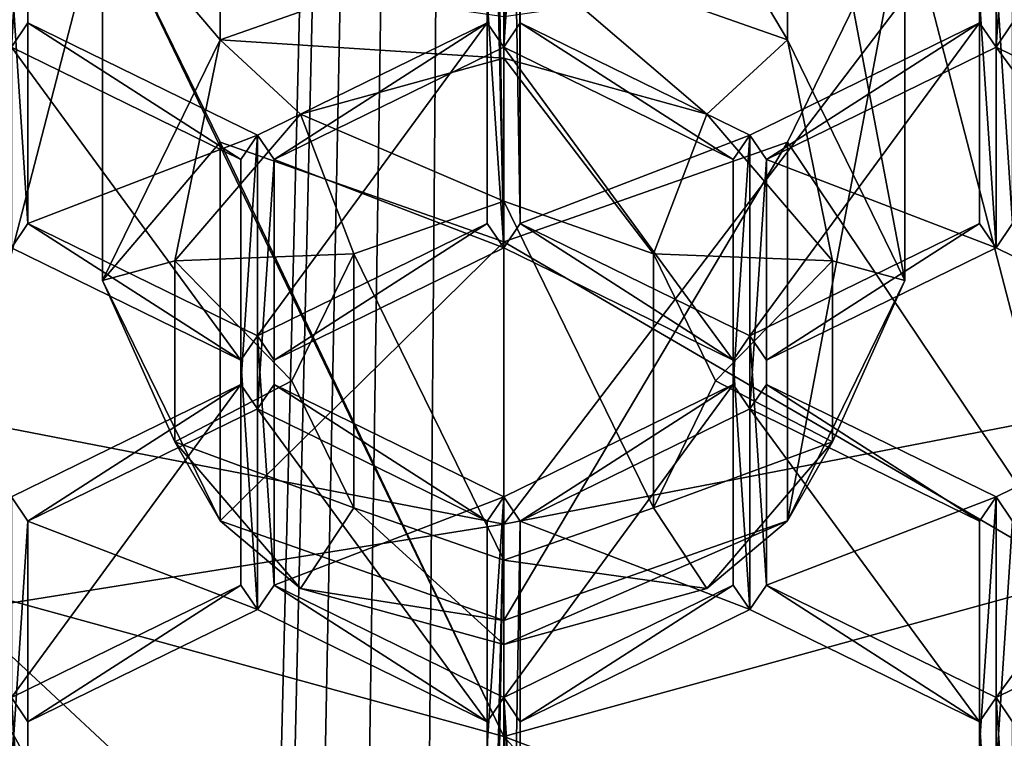
# Model space of a CAD drawing. Units: millimetres. Extents: x -24 to 24, y 0 to 147.
# Drawn here: x -1 to 1, y 83 to 84 of the extents above; entities that cross this region are included whole.
import ezdxf

# ---------------------------------------------------------------- set-up
doc = ezdxf.new("R2010")
doc.units = ezdxf.units.MM
doc.header["$LTSCALE"] = 65.185185
for name, color, linetype in [('232', 7, 'CONTINUOUS'), ('234', 7, 'CONTINUOUS'), ('236', 7, 'CONTINUOUS'), ('237', 7, 'CONTINUOUS'), ('316', 7, 'CONTINUOUS'), ('317', 7, 'CONTINUOUS'), ('321', 7, 'CONTINUOUS'), ('322', 7, 'CONTINUOUS'), ('347', 7, 'CONTINUOUS'), ('374', 7, 'CONTINUOUS'), ('402', 7, 'CONTINUOUS'), ('403', 7, 'CONTINUOUS'), ('404', 7, 'CONTINUOUS'), ('405', 7, 'CONTINUOUS'), ('465', 7, 'CONTINUOUS'), ('466', 7, 'CONTINUOUS'), ('467', 7, 'CONTINUOUS'), ('488', 7, 'CONTINUOUS'), ('489', 7, 'CONTINUOUS'), ('490', 7, 'CONTINUOUS'), ('491', 7, 'CONTINUOUS'), ('519', 7, 'CONTINUOUS'), ('520', 7, 'CONTINUOUS'), ('521', 7, 'CONTINUOUS'), ('621', 7, 'CONTINUOUS'), ('622', 7, 'CONTINUOUS'), ('623', 7, 'CONTINUOUS'), ('638', 7, 'CONTINUOUS'), ('639', 7, 'CONTINUOUS'), ('640', 7, 'CONTINUOUS'), ('641', 7, 'CONTINUOUS'), ('717', 7, 'CONTINUOUS'), ('719', 7, 'CONTINUOUS'), ('720', 7, 'CONTINUOUS'), ('721', 7, 'CONTINUOUS'), ('722', 7, 'CONTINUOUS'), ('729', 7, 'CONTINUOUS'), ('730', 7, 'CONTINUOUS'), ('731', 7, 'CONTINUOUS'), ('732', 7, 'CONTINUOUS'), ('847', 7, 'CONTINUOUS'), ('849', 7, 'CONTINUOUS'), ('850', 7, 'CONTINUOUS'), ('852', 7, 'CONTINUOUS'), ('854', 7, 'CONTINUOUS'), ('858', 7, 'CONTINUOUS'), ('859', 7, 'CONTINUOUS'), ('862', 7, 'CONTINUOUS')]:
    doc.layers.add(name, color=color, linetype=linetype)

msp = doc.modelspace()

# ---------------------------------------------------------------- linework, layer by layer
at = {"layer": '232', "linetype": 'CONTINUOUS'}
for points in [[(0.6386, 29.9115, -18.489), (0, 30.2051, -18.5), (3.6491, 106.5, -18.1365), (0.6386, 29.9115, -18.489)], [(3.6491, 106.5, -18.1365), (0, 30.2051, -18.5), (0, 106.5, -18.5), (3.6491, 106.5, -18.1365)], [(1.1447, 29.2006, -18.4646), (0.6386, 29.9115, -18.489), (3.6491, 106.5, -18.1365), (1.1447, 29.2006, -18.4646)], [(1.5354, 28.2165, -18.4362), (1.1447, 29.2006, -18.4646), (3.6491, 106.5, -18.1365), (1.5354, 28.2165, -18.4362)]]:
    msp.add_3dface(points, dxfattribs=at)
at = {"layer": '234', "linetype": 'CONTINUOUS'}
for points in [[(5.998, 81.9231, 22.7926), (5.9554, 85.3357, 25.1204), (0, 81.6417, 23.6683), (5.998, 81.9231, 22.7926)], [(0, 81.6417, 23.6683), (5.9554, 85.3357, 25.1204), (0, 84.4838, 25.5014), (0, 81.6417, 23.6683)]]:
    msp.add_3dface(points, dxfattribs=at)
at = {"layer": '236', "linetype": 'CONTINUOUS'}
for points in [[(0, 106.5, -18.5), (-1.9869, 25.4192, -18.393), (-3.6491, 106.5, -18.1365), (0, 106.5, -18.5)], [(-1.9869, 25.4192, -18.393), (0, 106.5, -18.5), (-1.8304, 26.9354, -18.4092), (-1.9869, 25.4192, -18.393)], [(-1.8304, 26.9354, -18.4092), (0, 106.5, -18.5), (-1.54, 28.2011, -18.4358), (-1.8304, 26.9354, -18.4092)], [(-1.54, 28.2011, -18.4358), (0, 106.5, -18.5), (-1.1414, 29.2065, -18.4648), (-1.54, 28.2011, -18.4358)], [(-1.1414, 29.2065, -18.4648), (0, 106.5, -18.5), (-0.6253, 29.9239, -18.4894), (-1.1414, 29.2065, -18.4648)], [(0, 106.5, -18.5), (0, 30.2051, -18.5), (-0.6253, 29.9239, -18.4894), (0, 106.5, -18.5)]]:
    msp.add_3dface(points, dxfattribs=at)
at = {"layer": '237', "linetype": 'CONTINUOUS'}
for points in [[(-5.998, 81.9231, 22.7926), (0, 81.6417, 23.6683), (-5.9554, 85.3357, 25.1204), (-5.998, 81.9231, 22.7926)], [(0, 81.6417, 23.6683), (0, 84.4838, 25.5014), (-5.9554, 85.3357, 25.1204), (0, 81.6417, 23.6683)]]:
    msp.add_3dface(points, dxfattribs=at)
at = {"layer": '316', "linetype": 'CONTINUOUS'}
for points in [[(-3.905, 88.2723, 87.0601), (0, 87.5164, 86.5878), (-3.905, 83.9004, 94.0565), (-3.905, 88.2723, 87.0601)], [(-3.905, 83.9004, 94.0565), (0, 87.5164, 86.5878), (0, 83.1446, 93.5842), (-3.905, 83.9004, 94.0565)]]:
    msp.add_3dface(points, dxfattribs=at)
at = {"layer": '317', "linetype": 'CONTINUOUS'}
for points in [[(-3.905, 83.9004, 94.0565), (0, 83.1446, 93.5842), (-4.057, 82.4959, 94.3581), (-3.905, 83.9004, 94.0565)], [(-4.057, 82.4959, 94.3581), (0, 83.1446, 93.5842), (0, 81.7666, 93.9024), (-4.057, 82.4959, 94.3581)]]:
    msp.add_3dface(points, dxfattribs=at)
at = {"layer": '321', "linetype": 'CONTINUOUS'}
for points in [[(0, 83.1446, 93.5842), (0, 87.5164, 86.5878), (3.905, 88.2723, 87.0601), (0, 83.1446, 93.5842)], [(0, 83.1446, 93.5842), (3.905, 88.2723, 87.0601), (3.905, 83.9004, 94.0565), (0, 83.1446, 93.5842)]]:
    msp.add_3dface(points, dxfattribs=at)
at = {"layer": '322', "linetype": 'CONTINUOUS'}
for points in [[(0, 81.7666, 93.9024), (0, 83.1446, 93.5842), (3.905, 83.9004, 94.0565), (0, 81.7666, 93.9024)], [(0, 81.7666, 93.9024), (3.905, 83.9004, 94.0565), (4.057, 82.4959, 94.3581), (0, 81.7666, 93.9024)]]:
    msp.add_3dface(points, dxfattribs=at)
at = {"layer": '347', "linetype": 'CONTINUOUS'}
for points in [[(0, 86.4592, 116.5859), (-0.04, 86.2895, 116.4798), (0, 83.8741, 114.9705), (0, 86.4592, 116.5859)], [(0, 86.4592, 116.5859), (0, 83.8741, 114.9705), (0.0438, 83.9384, 115.0107), (0, 86.4592, 116.5859)], [(0.04, 86.2895, 116.4798), (0, 86.4592, 116.5859), (0.0438, 83.9384, 115.0107), (0.04, 86.2895, 116.4798)], [(-0.04, 86.2895, 116.4798), (-0.0438, 85.8479, 116.2039), (0, 83.8741, 114.9705), (-0.04, 86.2895, 116.4798)], [(0.0438, 84.532, 115.3816), (0.04, 86.2895, 116.4798), (0.0438, 83.9384, 115.0107), (0.0438, 84.532, 115.3816)], [(-0.0438, 85.8479, 116.2039), (-0.0438, 84.532, 115.3816), (0, 83.8741, 114.9705), (-0.0438, 85.8479, 116.2039)], [(-1.3, 84.5964, 115.4218), (-1.3, 83.8741, 114.9705), (-1.2562, 83.9384, 115.0107), (-1.3, 84.5964, 115.4218)], [(-1.2562, 84.532, 115.3816), (-1.3, 84.5964, 115.4218), (-1.2562, 83.9384, 115.0107), (-1.2562, 84.532, 115.3816)], [(1.3, 83.8741, 114.9705), (1.3, 84.5964, 115.4218), (1.2562, 84.532, 115.3816), (1.3, 83.8741, 114.9705)], [(1.3, 84.5964, 115.4218), (1.3, 83.8741, 114.9705), (1.3438, 83.9384, 115.0107), (1.3, 84.5964, 115.4218)], [(1.3438, 84.532, 115.3816), (1.3, 84.5964, 115.4218), (1.3438, 83.9384, 115.0107), (1.3438, 84.532, 115.3816)], [(-0.0438, 84.532, 115.3816), (-0.0438, 83.9384, 115.0107), (0, 83.8741, 114.9705), (-0.0438, 84.532, 115.3816)], [(1.2562, 83.9384, 115.0107), (1.3, 83.8741, 114.9705), (1.2562, 84.532, 115.3816), (1.2562, 83.9384, 115.0107)], [(-1.3, 83.8741, 114.9705), (-0.6938, 83.5773, 114.785), (-1.2562, 83.9384, 115.0107), (-1.3, 83.8741, 114.9705)], [(-1.2562, 83.9384, 115.0107), (-0.6938, 83.5773, 114.785), (-0.65, 83.6416, 114.8252), (-1.2562, 83.9384, 115.0107)], [(-0.0438, 83.9384, 115.0107), (-0.65, 83.6416, 114.8252), (-0.6062, 83.5773, 114.785), (-0.0438, 83.9384, 115.0107)], [(0, 83.8741, 114.9705), (-0.0438, 83.9384, 115.0107), (-0.6062, 83.5773, 114.785), (0, 83.8741, 114.9705)], [(0, 83.8741, 114.9705), (0.6062, 83.5773, 114.785), (0.0438, 83.9384, 115.0107), (0, 83.8741, 114.9705)], [(0.0438, 83.9384, 115.0107), (0.6062, 83.5773, 114.785), (0.65, 83.6416, 114.8252), (0.0438, 83.9384, 115.0107)], [(0.65, 83.6416, 114.8252), (0.6938, 83.5773, 114.785), (1.2562, 83.9384, 115.0107), (0.65, 83.6416, 114.8252)], [(0.6938, 83.5773, 114.785), (1.3, 83.8741, 114.9705), (1.2562, 83.9384, 115.0107), (0.6938, 83.5773, 114.785)], [(1.3, 83.8741, 114.9705), (1.9062, 83.5773, 114.785), (1.3438, 83.9384, 115.0107), (1.3, 83.8741, 114.9705)], [(-0.6938, 83.5773, 114.785), (-0.65, 82.9193, 114.3739), (-0.65, 83.6416, 114.8252), (-0.6938, 83.5773, 114.785)], [(-0.65, 83.6416, 114.8252), (-0.65, 82.9193, 114.3739), (-0.6062, 82.9836, 114.4141), (-0.65, 83.6416, 114.8252)], [(-0.6062, 83.5773, 114.785), (-0.65, 83.6416, 114.8252), (-0.6062, 82.9836, 114.4141), (-0.6062, 83.5773, 114.785)], [(0.6062, 83.5773, 114.785), (0.65, 82.9193, 114.3739), (0.65, 83.6416, 114.8252), (0.6062, 83.5773, 114.785)], [(0.65, 82.9193, 114.3739), (0.6938, 82.9836, 114.4141), (0.65, 83.6416, 114.8252), (0.65, 82.9193, 114.3739)], [(0.6938, 82.9836, 114.4141), (0.6938, 83.5773, 114.785), (0.65, 83.6416, 114.8252), (0.6938, 82.9836, 114.4141)], [(-0.6938, 82.9836, 114.4141), (-0.65, 82.9193, 114.3739), (-0.6938, 83.5773, 114.785), (-0.6938, 82.9836, 114.4141)], [(0.6062, 83.5773, 114.785), (0.6062, 82.9836, 114.4141), (0.65, 82.9193, 114.3739), (0.6062, 83.5773, 114.785)], [(-1.3, 82.6868, 114.2286), (-1.2562, 82.6225, 114.1884), (-0.6938, 82.9836, 114.4141), (-1.3, 82.6868, 114.2286)], [(-1.2562, 82.6225, 114.1884), (-0.65, 82.9193, 114.3739), (-0.6938, 82.9836, 114.4141), (-1.2562, 82.6225, 114.1884)], [(-0.65, 82.9193, 114.3739), (-0.0438, 82.6225, 114.1884), (-0.6062, 82.9836, 114.4141), (-0.65, 82.9193, 114.3739)], [(-0.6062, 82.9836, 114.4141), (-0.0438, 82.6225, 114.1884), (0, 82.6868, 114.2286), (-0.6062, 82.9836, 114.4141)], [(0.6062, 82.9836, 114.4141), (0, 82.6868, 114.2286), (0.0438, 82.6225, 114.1884), (0.6062, 82.9836, 114.4141)], [(0.65, 82.9193, 114.3739), (0.6062, 82.9836, 114.4141), (0.0438, 82.6225, 114.1884), (0.65, 82.9193, 114.3739)], [(0.65, 82.9193, 114.3739), (1.2562, 82.6225, 114.1884), (0.6938, 82.9836, 114.4141), (0.65, 82.9193, 114.3739)], [(1.2562, 82.6225, 114.1884), (1.3, 82.6868, 114.2286), (0.6938, 82.9836, 114.4141), (1.2562, 82.6225, 114.1884)], [(1.3, 82.6868, 114.2286), (1.3438, 82.6225, 114.1884), (1.9062, 82.9836, 114.4141), (1.3, 82.6868, 114.2286)], [(-1.3, 81.9646, 113.7773), (-1.2562, 82.0289, 113.8175), (-1.3, 82.6868, 114.2286), (-1.3, 81.9646, 113.7773)], [(-1.2562, 82.0289, 113.8175), (-1.2562, 82.6225, 114.1884), (-1.3, 82.6868, 114.2286), (-1.2562, 82.0289, 113.8175)], [(0, 82.6868, 114.2286), (-0.0438, 82.6225, 114.1884), (0, 80.0551, 112.5841), (0, 82.6868, 114.2286)], [(0, 82.6868, 114.2286), (0, 80.0551, 112.5841), (0.0438, 80.1194, 112.6243), (0, 82.6868, 114.2286)], [(0, 82.6868, 114.2286), (0.0438, 82.0289, 113.8175), (0.0438, 82.6225, 114.1884), (0, 82.6868, 114.2286)], [(0.0438, 82.0289, 113.8175), (0, 82.6868, 114.2286), (0.0438, 80.713, 112.9952), (0.0438, 82.0289, 113.8175)], [(0.0438, 80.713, 112.9952), (0, 82.6868, 114.2286), (0.0438, 80.1194, 112.6243), (0.0438, 80.713, 112.9952)], [(1.2562, 82.6225, 114.1884), (1.3, 81.9646, 113.7773), (1.3, 82.6868, 114.2286), (1.2562, 82.6225, 114.1884)], [(1.3, 81.9646, 113.7773), (1.3438, 82.0289, 113.8175), (1.3, 82.6868, 114.2286), (1.3, 81.9646, 113.7773)], [(1.3438, 82.0289, 113.8175), (1.3438, 82.6225, 114.1884), (1.3, 82.6868, 114.2286), (1.3438, 82.0289, 113.8175)], [(-0.0438, 82.6225, 114.1884), (-0.0438, 82.0289, 113.8175), (0, 80.0551, 112.5841), (-0.0438, 82.6225, 114.1884)], [(1.2562, 82.0289, 113.8175), (1.3, 81.9646, 113.7773), (1.2562, 82.6225, 114.1884), (1.2562, 82.0289, 113.8175)]]:
    msp.add_3dface(points, dxfattribs=at)
at = {"layer": '374', "linetype": 'CONTINUOUS'}
for points in [[(-0.04, 86.8194, 115.6318), (0, 86.9892, 115.7378), (-0.0438, 84.4683, 114.1626), (-0.04, 86.8194, 115.6318)], [(-0.0438, 84.4683, 114.1626), (0, 86.9892, 115.7378), (0, 84.404, 114.1225), (-0.0438, 84.4683, 114.1626)], [(0, 84.404, 114.1225), (0, 86.9892, 115.7378), (0.04, 86.8194, 115.6318), (0, 84.404, 114.1225)], [(-0.0438, 85.062, 114.5336), (-0.04, 86.8194, 115.6318), (-0.0438, 84.4683, 114.1626), (-0.0438, 85.062, 114.5336)], [(0.0438, 86.3778, 115.3558), (0, 84.404, 114.1225), (0.04, 86.8194, 115.6318), (0.0438, 86.3778, 115.3558)], [(0, 84.404, 114.1225), (0.0438, 86.3778, 115.3558), (0.0438, 85.062, 114.5336), (0, 84.404, 114.1225)], [(-1.3, 84.404, 114.1225), (-1.3, 85.1263, 114.5738), (-1.2562, 85.062, 114.5336), (-1.3, 84.404, 114.1225)], [(1.3, 85.1263, 114.5738), (1.3, 84.404, 114.1225), (1.2562, 84.4683, 114.1626), (1.3, 85.1263, 114.5738)], [(1.2562, 85.062, 114.5336), (1.3, 85.1263, 114.5738), (1.2562, 84.4683, 114.1626), (1.2562, 85.062, 114.5336)], [(1.3, 84.404, 114.1225), (1.3, 85.1263, 114.5738), (1.3438, 85.062, 114.5336), (1.3, 84.404, 114.1225)], [(-1.2562, 84.4683, 114.1626), (-1.3, 84.404, 114.1225), (-1.2562, 85.062, 114.5336), (-1.2562, 84.4683, 114.1626)], [(0, 84.404, 114.1225), (0.0438, 85.062, 114.5336), (0.0438, 84.4683, 114.1626), (0, 84.404, 114.1225)], [(1.3, 84.404, 114.1225), (1.3438, 85.062, 114.5336), (1.3438, 84.4683, 114.1626), (1.3, 84.404, 114.1225)], [(-0.6938, 84.1072, 113.937), (-1.3, 84.404, 114.1225), (-1.2562, 84.4683, 114.1626), (-0.6938, 84.1072, 113.937)], [(-0.65, 84.1715, 113.9772), (-0.6938, 84.1072, 113.937), (-1.2562, 84.4683, 114.1626), (-0.65, 84.1715, 113.9772)], [(-0.65, 84.1715, 113.9772), (-0.0438, 84.4683, 114.1626), (-0.6062, 84.1072, 113.937), (-0.65, 84.1715, 113.9772)], [(-0.0438, 84.4683, 114.1626), (0, 84.404, 114.1225), (-0.6062, 84.1072, 113.937), (-0.0438, 84.4683, 114.1626)], [(0.6062, 84.1072, 113.937), (0, 84.404, 114.1225), (0.0438, 84.4683, 114.1626), (0.6062, 84.1072, 113.937)], [(0.65, 84.1715, 113.9772), (0.6062, 84.1072, 113.937), (0.0438, 84.4683, 114.1626), (0.65, 84.1715, 113.9772)], [(1.2562, 84.4683, 114.1626), (0.6938, 84.1072, 113.937), (0.65, 84.1715, 113.9772), (1.2562, 84.4683, 114.1626)], [(1.3, 84.404, 114.1225), (0.6938, 84.1072, 113.937), (1.2562, 84.4683, 114.1626), (1.3, 84.404, 114.1225)], [(1.9062, 84.1072, 113.937), (1.3, 84.404, 114.1225), (1.3438, 84.4683, 114.1626), (1.9062, 84.1072, 113.937)], [(-0.65, 83.4493, 113.5259), (-0.6938, 83.5136, 113.566), (-0.65, 84.1715, 113.9772), (-0.65, 83.4493, 113.5259)], [(-0.6938, 83.5136, 113.566), (-0.6938, 84.1072, 113.937), (-0.65, 84.1715, 113.9772), (-0.6938, 83.5136, 113.566)], [(-0.65, 83.4493, 113.5259), (-0.65, 84.1715, 113.9772), (-0.6062, 84.1072, 113.937), (-0.65, 83.4493, 113.5259)], [(0.6062, 83.5136, 113.566), (0.6062, 84.1072, 113.937), (0.65, 84.1715, 113.9772), (0.6062, 83.5136, 113.566)], [(0.65, 83.4493, 113.5259), (0.6062, 83.5136, 113.566), (0.65, 84.1715, 113.9772), (0.65, 83.4493, 113.5259)], [(0.6938, 84.1072, 113.937), (0.65, 83.4493, 113.5259), (0.65, 84.1715, 113.9772), (0.6938, 84.1072, 113.937)], [(-0.6062, 83.5136, 113.566), (-0.65, 83.4493, 113.5259), (-0.6062, 84.1072, 113.937), (-0.6062, 83.5136, 113.566)], [(0.6938, 83.5136, 113.566), (0.65, 83.4493, 113.5259), (0.6938, 84.1072, 113.937), (0.6938, 83.5136, 113.566)], [(-1.2562, 83.1524, 113.3404), (-1.3, 83.2168, 113.3806), (-0.6938, 83.5136, 113.566), (-1.2562, 83.1524, 113.3404)], [(-0.65, 83.4493, 113.5259), (-1.2562, 83.1524, 113.3404), (-0.6938, 83.5136, 113.566), (-0.65, 83.4493, 113.5259)], [(-0.0438, 83.1524, 113.3404), (-0.65, 83.4493, 113.5259), (-0.6062, 83.5136, 113.566), (-0.0438, 83.1524, 113.3404)], [(0, 83.2168, 113.3806), (-0.0438, 83.1524, 113.3404), (-0.6062, 83.5136, 113.566), (0, 83.2168, 113.3806)], [(0, 83.2168, 113.3806), (0.6062, 83.5136, 113.566), (0.0438, 83.1524, 113.3404), (0, 83.2168, 113.3806)], [(0.0438, 83.1524, 113.3404), (0.6062, 83.5136, 113.566), (0.65, 83.4493, 113.5259), (0.0438, 83.1524, 113.3404)], [(1.2562, 83.1524, 113.3404), (0.65, 83.4493, 113.5259), (0.6938, 83.5136, 113.566), (1.2562, 83.1524, 113.3404)], [(1.3, 83.2168, 113.3806), (1.2562, 83.1524, 113.3404), (0.6938, 83.5136, 113.566), (1.3, 83.2168, 113.3806)], [(1.3438, 83.1524, 113.3404), (1.3, 83.2168, 113.3806), (1.9062, 83.5136, 113.566), (1.3438, 83.1524, 113.3404)], [(-1.2562, 83.1524, 113.3404), (-1.3, 82.4945, 112.9293), (-1.3, 83.2168, 113.3806), (-1.2562, 83.1524, 113.3404)], [(-0.0438, 82.5588, 112.9694), (-0.0438, 83.1524, 113.3404), (0, 83.2168, 113.3806), (-0.0438, 82.5588, 112.9694)], [(-0.0438, 82.5588, 112.9694), (0, 83.2168, 113.3806), (-0.0438, 81.2429, 112.1472), (-0.0438, 82.5588, 112.9694)], [(-0.0438, 81.2429, 112.1472), (0, 83.2168, 113.3806), (-0.0438, 80.6493, 111.7762), (-0.0438, 81.2429, 112.1472)], [(-0.0438, 80.6493, 111.7762), (0, 83.2168, 113.3806), (0, 80.585, 111.7361), (-0.0438, 80.6493, 111.7762)], [(0, 80.585, 111.7361), (0, 83.2168, 113.3806), (0.0438, 83.1524, 113.3404), (0, 80.585, 111.7361)], [(1.3, 82.4945, 112.9293), (1.2562, 82.5588, 112.9694), (1.3, 83.2168, 113.3806), (1.3, 82.4945, 112.9293)], [(1.2562, 82.5588, 112.9694), (1.2562, 83.1524, 113.3404), (1.3, 83.2168, 113.3806), (1.2562, 82.5588, 112.9694)], [(1.3438, 83.1524, 113.3404), (1.3, 82.4945, 112.9293), (1.3, 83.2168, 113.3806), (1.3438, 83.1524, 113.3404)], [(-1.2562, 82.5588, 112.9694), (-1.3, 82.4945, 112.9293), (-1.2562, 83.1524, 113.3404), (-1.2562, 82.5588, 112.9694)], [(0.0438, 82.5588, 112.9694), (0, 80.585, 111.7361), (0.0438, 83.1524, 113.3404), (0.0438, 82.5588, 112.9694)], [(1.3438, 82.5588, 112.9694), (1.3, 82.4945, 112.9293), (1.3438, 83.1524, 113.3404), (1.3438, 82.5588, 112.9694)]]:
    msp.add_3dface(points, dxfattribs=at)
at = {"layer": '402', "linetype": 'CONTINUOUS'}
for points in [[(-0.0438, 82.0289, 113.8175), (-0.0438, 82.6225, 114.1884), (-0.0438, 83.1524, 113.3404), (-0.0438, 82.0289, 113.8175)], [(-0.0438, 82.5588, 112.9694), (-0.0438, 82.0289, 113.8175), (-0.0438, 83.1524, 113.3404), (-0.0438, 82.5588, 112.9694)]]:
    msp.add_3dface(points, dxfattribs=at)
at = {"layer": '403', "linetype": 'CONTINUOUS'}
for points in [[(-0.0438, 82.6225, 114.1884), (-0.65, 82.9193, 114.3739), (-0.65, 83.4493, 113.5259), (-0.0438, 82.6225, 114.1884)], [(-0.0438, 82.6225, 114.1884), (-0.65, 83.4493, 113.5259), (-0.0438, 83.1524, 113.3404), (-0.0438, 82.6225, 114.1884)]]:
    msp.add_3dface(points, dxfattribs=at)
at = {"layer": '404', "linetype": 'CONTINUOUS'}
for points in [[(-0.65, 82.9193, 114.3739), (-1.2562, 83.1524, 113.3404), (-0.65, 83.4493, 113.5259), (-0.65, 82.9193, 114.3739)], [(-0.65, 82.9193, 114.3739), (-1.2562, 82.6225, 114.1884), (-1.2562, 83.1524, 113.3404), (-0.65, 82.9193, 114.3739)]]:
    msp.add_3dface(points, dxfattribs=at)
at = {"layer": '405', "linetype": 'CONTINUOUS'}
for points in [[(-1.2562, 82.6225, 114.1884), (-1.2562, 82.5588, 112.9694), (-1.2562, 83.1524, 113.3404), (-1.2562, 82.6225, 114.1884)], [(-1.2562, 82.6225, 114.1884), (-1.2562, 82.0289, 113.8175), (-1.2562, 82.5588, 112.9694), (-1.2562, 82.6225, 114.1884)]]:
    msp.add_3dface(points, dxfattribs=at)
at = {"layer": '465', "linetype": 'CONTINUOUS'}
for points in [[(-1.3, 82.6868, 114.2286), (-0.6938, 82.9836, 114.4141), (-0.6938, 83.5136, 113.566), (-1.3, 82.6868, 114.2286)], [(-1.3, 83.2168, 113.3806), (-1.3, 82.6868, 114.2286), (-0.6938, 83.5136, 113.566), (-1.3, 83.2168, 113.3806)]]:
    msp.add_3dface(points, dxfattribs=at)
at = {"layer": '466', "linetype": 'CONTINUOUS'}
for points in [[(-0.6938, 82.9836, 114.4141), (-0.6938, 83.5773, 114.785), (-0.6938, 84.1072, 113.937), (-0.6938, 82.9836, 114.4141)], [(-0.6938, 82.9836, 114.4141), (-0.6938, 84.1072, 113.937), (-0.6938, 83.5136, 113.566), (-0.6938, 82.9836, 114.4141)]]:
    msp.add_3dface(points, dxfattribs=at)
at = {"layer": '467', "linetype": 'CONTINUOUS'}
for points in [[(-0.6938, 83.5773, 114.785), (-1.3, 83.8741, 114.9705), (-1.3, 84.404, 114.1225), (-0.6938, 83.5773, 114.785)], [(-0.6938, 83.5773, 114.785), (-1.3, 84.404, 114.1225), (-0.6938, 84.1072, 113.937), (-0.6938, 83.5773, 114.785)]]:
    msp.add_3dface(points, dxfattribs=at)
at = {"layer": '488', "linetype": 'CONTINUOUS'}
for points in [[(-1.2562, 84.532, 115.3816), (-1.2562, 84.4683, 114.1626), (-1.2562, 85.062, 114.5336), (-1.2562, 84.532, 115.3816)], [(-1.2562, 84.532, 115.3816), (-1.2562, 83.9384, 115.0107), (-1.2562, 84.4683, 114.1626), (-1.2562, 84.532, 115.3816)]]:
    msp.add_3dface(points, dxfattribs=at)
at = {"layer": '489', "linetype": 'CONTINUOUS'}
for points in [[(-1.2562, 83.9384, 115.0107), (-0.65, 84.1715, 113.9772), (-1.2562, 84.4683, 114.1626), (-1.2562, 83.9384, 115.0107)], [(-1.2562, 83.9384, 115.0107), (-0.65, 83.6416, 114.8252), (-0.65, 84.1715, 113.9772), (-1.2562, 83.9384, 115.0107)]]:
    msp.add_3dface(points, dxfattribs=at)
at = {"layer": '490', "linetype": 'CONTINUOUS'}
for points in [[(-0.65, 83.6416, 114.8252), (-0.0438, 83.9384, 115.0107), (-0.0438, 84.4683, 114.1626), (-0.65, 83.6416, 114.8252)], [(-0.65, 83.6416, 114.8252), (-0.0438, 84.4683, 114.1626), (-0.65, 84.1715, 113.9772), (-0.65, 83.6416, 114.8252)]]:
    msp.add_3dface(points, dxfattribs=at)
at = {"layer": '491', "linetype": 'CONTINUOUS'}
for points in [[(-0.0438, 83.9384, 115.0107), (-0.0438, 84.532, 115.3816), (-0.0438, 85.062, 114.5336), (-0.0438, 83.9384, 115.0107)], [(-0.0438, 83.9384, 115.0107), (-0.0438, 85.062, 114.5336), (-0.0438, 84.4683, 114.1626), (-0.0438, 83.9384, 115.0107)]]:
    msp.add_3dface(points, dxfattribs=at)
at = {"layer": '519', "linetype": 'CONTINUOUS'}
for points in [[(0, 84.404, 114.1225), (0, 83.8741, 114.9705), (-0.6062, 84.1072, 113.937), (0, 84.404, 114.1225)], [(0, 83.8741, 114.9705), (-0.6062, 83.5773, 114.785), (-0.6062, 84.1072, 113.937), (0, 83.8741, 114.9705)]]:
    msp.add_3dface(points, dxfattribs=at)
at = {"layer": '520', "linetype": 'CONTINUOUS'}
for points in [[(-0.6062, 83.5773, 114.785), (-0.6062, 83.5136, 113.566), (-0.6062, 84.1072, 113.937), (-0.6062, 83.5773, 114.785)], [(-0.6062, 83.5773, 114.785), (-0.6062, 82.9836, 114.4141), (-0.6062, 83.5136, 113.566), (-0.6062, 83.5773, 114.785)]]:
    msp.add_3dface(points, dxfattribs=at)
at = {"layer": '521', "linetype": 'CONTINUOUS'}
for points in [[(-0.6062, 82.9836, 114.4141), (0, 83.2168, 113.3806), (-0.6062, 83.5136, 113.566), (-0.6062, 82.9836, 114.4141)], [(-0.6062, 82.9836, 114.4141), (0, 82.6868, 114.2286), (0, 83.2168, 113.3806), (-0.6062, 82.9836, 114.4141)]]:
    msp.add_3dface(points, dxfattribs=at)
at = {"layer": '621', "linetype": 'CONTINUOUS'}
for points in [[(0, 82.6868, 114.2286), (0.6062, 82.9836, 114.4141), (0.6062, 83.5136, 113.566), (0, 82.6868, 114.2286)], [(0, 82.6868, 114.2286), (0.6062, 83.5136, 113.566), (0, 83.2168, 113.3806), (0, 82.6868, 114.2286)]]:
    msp.add_3dface(points, dxfattribs=at)
at = {"layer": '622', "linetype": 'CONTINUOUS'}
for points in [[(0.6062, 82.9836, 114.4141), (0.6062, 83.5773, 114.785), (0.6062, 84.1072, 113.937), (0.6062, 82.9836, 114.4141)], [(0.6062, 82.9836, 114.4141), (0.6062, 84.1072, 113.937), (0.6062, 83.5136, 113.566), (0.6062, 82.9836, 114.4141)]]:
    msp.add_3dface(points, dxfattribs=at)
at = {"layer": '623', "linetype": 'CONTINUOUS'}
for points in [[(0.6062, 83.5773, 114.785), (0, 83.8741, 114.9705), (0, 84.404, 114.1225), (0.6062, 83.5773, 114.785)], [(0.6062, 83.5773, 114.785), (0, 84.404, 114.1225), (0.6062, 84.1072, 113.937), (0.6062, 83.5773, 114.785)]]:
    msp.add_3dface(points, dxfattribs=at)
at = {"layer": '638', "linetype": 'CONTINUOUS'}
for points in [[(1.2562, 82.0289, 113.8175), (1.2562, 82.6225, 114.1884), (1.2562, 83.1524, 113.3404), (1.2562, 82.0289, 113.8175)], [(1.2562, 82.0289, 113.8175), (1.2562, 83.1524, 113.3404), (1.2562, 82.5588, 112.9694), (1.2562, 82.0289, 113.8175)]]:
    msp.add_3dface(points, dxfattribs=at)
at = {"layer": '639', "linetype": 'CONTINUOUS'}
for points in [[(1.2562, 82.6225, 114.1884), (0.65, 82.9193, 114.3739), (0.65, 83.4493, 113.5259), (1.2562, 82.6225, 114.1884)], [(1.2562, 82.6225, 114.1884), (0.65, 83.4493, 113.5259), (1.2562, 83.1524, 113.3404), (1.2562, 82.6225, 114.1884)]]:
    msp.add_3dface(points, dxfattribs=at)
at = {"layer": '640', "linetype": 'CONTINUOUS'}
for points in [[(0.65, 82.9193, 114.3739), (0.0438, 83.1524, 113.3404), (0.65, 83.4493, 113.5259), (0.65, 82.9193, 114.3739)], [(0.65, 82.9193, 114.3739), (0.0438, 82.6225, 114.1884), (0.0438, 83.1524, 113.3404), (0.65, 82.9193, 114.3739)]]:
    msp.add_3dface(points, dxfattribs=at)
at = {"layer": '641', "linetype": 'CONTINUOUS'}
for points in [[(0.0438, 82.6225, 114.1884), (0.0438, 82.5588, 112.9694), (0.0438, 83.1524, 113.3404), (0.0438, 82.6225, 114.1884)], [(0.0438, 82.6225, 114.1884), (0.0438, 82.0289, 113.8175), (0.0438, 82.5588, 112.9694), (0.0438, 82.6225, 114.1884)]]:
    msp.add_3dface(points, dxfattribs=at)
at = {"layer": '717', "linetype": 'CONTINUOUS'}
for points in [[(1.3, 82.6868, 114.2286), (1.9062, 82.9836, 114.4141), (1.9062, 83.5136, 113.566), (1.3, 82.6868, 114.2286)], [(1.3, 83.2168, 113.3806), (1.3, 82.6868, 114.2286), (1.9062, 83.5136, 113.566), (1.3, 83.2168, 113.3806)]]:
    msp.add_3dface(points, dxfattribs=at)
at = {"layer": '719', "linetype": 'CONTINUOUS'}
for points in [[(1.9062, 83.5773, 114.785), (1.3, 83.8741, 114.9705), (1.3, 84.404, 114.1225), (1.9062, 83.5773, 114.785)], [(1.9062, 83.5773, 114.785), (1.3, 84.404, 114.1225), (1.9062, 84.1072, 113.937), (1.9062, 83.5773, 114.785)]]:
    msp.add_3dface(points, dxfattribs=at)
at = {"layer": '720', "linetype": 'CONTINUOUS'}
for points in [[(1.3, 83.8741, 114.9705), (0.6938, 84.1072, 113.937), (1.3, 84.404, 114.1225), (1.3, 83.8741, 114.9705)], [(1.3, 83.8741, 114.9705), (0.6938, 83.5773, 114.785), (0.6938, 84.1072, 113.937), (1.3, 83.8741, 114.9705)]]:
    msp.add_3dface(points, dxfattribs=at)
at = {"layer": '721', "linetype": 'CONTINUOUS'}
for points in [[(0.6938, 83.5773, 114.785), (0.6938, 83.5136, 113.566), (0.6938, 84.1072, 113.937), (0.6938, 83.5773, 114.785)], [(0.6938, 83.5773, 114.785), (0.6938, 82.9836, 114.4141), (0.6938, 83.5136, 113.566), (0.6938, 83.5773, 114.785)]]:
    msp.add_3dface(points, dxfattribs=at)
at = {"layer": '722', "linetype": 'CONTINUOUS'}
for points in [[(0.6938, 82.9836, 114.4141), (1.3, 83.2168, 113.3806), (0.6938, 83.5136, 113.566), (0.6938, 82.9836, 114.4141)], [(0.6938, 82.9836, 114.4141), (1.3, 82.6868, 114.2286), (1.3, 83.2168, 113.3806), (0.6938, 82.9836, 114.4141)]]:
    msp.add_3dface(points, dxfattribs=at)
at = {"layer": '729', "linetype": 'CONTINUOUS'}
for points in [[(0.0438, 85.062, 114.5336), (0.0438, 84.532, 115.3816), (0.0438, 84.4683, 114.1626), (0.0438, 85.062, 114.5336)], [(0.0438, 84.532, 115.3816), (0.0438, 83.9384, 115.0107), (0.0438, 84.4683, 114.1626), (0.0438, 84.532, 115.3816)]]:
    msp.add_3dface(points, dxfattribs=at)
at = {"layer": '730', "linetype": 'CONTINUOUS'}
for points in [[(0.0438, 83.9384, 115.0107), (0.65, 84.1715, 113.9772), (0.0438, 84.4683, 114.1626), (0.0438, 83.9384, 115.0107)], [(0.0438, 83.9384, 115.0107), (0.65, 83.6416, 114.8252), (0.65, 84.1715, 113.9772), (0.0438, 83.9384, 115.0107)]]:
    msp.add_3dface(points, dxfattribs=at)
at = {"layer": '731', "linetype": 'CONTINUOUS'}
for points in [[(0.65, 83.6416, 114.8252), (1.2562, 83.9384, 115.0107), (1.2562, 84.4683, 114.1626), (0.65, 83.6416, 114.8252)], [(0.65, 83.6416, 114.8252), (1.2562, 84.4683, 114.1626), (0.65, 84.1715, 113.9772), (0.65, 83.6416, 114.8252)]]:
    msp.add_3dface(points, dxfattribs=at)
at = {"layer": '732', "linetype": 'CONTINUOUS'}
for points in [[(1.2562, 83.9384, 115.0107), (1.2562, 84.532, 115.3816), (1.2562, 85.062, 114.5336), (1.2562, 83.9384, 115.0107)], [(1.2562, 83.9384, 115.0107), (1.2562, 85.062, 114.5336), (1.2562, 84.4683, 114.1626), (1.2562, 83.9384, 115.0107)]]:
    msp.add_3dface(points, dxfattribs=at)
at = {"layer": '847', "linetype": 'CONTINUOUS'}
for points in [[(-1.5282, 82.0043, 108.4235), (-0.8034, 81.6911, 108.2278), (-1.5223, 83.0028, 106.8215), (-1.5282, 82.0043, 108.4235)], [(0, 81.5832, 108.1604), (0, 82.5835, 106.5595), (-1.5223, 83.0028, 106.8215), (0, 81.5832, 108.1604)], [(-0.8034, 81.6911, 108.2278), (0, 81.5832, 108.1604), (-1.5223, 83.0028, 106.8215), (-0.8034, 81.6911, 108.2278)]]:
    msp.add_3dface(points, dxfattribs=at)
at = {"layer": '849', "linetype": 'CONTINUOUS'}
for points in [[(-0.749, 85.4235, 108.3342), (-1.0592, 84.7884, 107.9373), (-0.749, 84.4232, 109.935), (-0.749, 85.4235, 108.3342)], [(0, 84.6863, 110.0994), (-0.749, 85.4235, 108.3342), (-0.749, 84.4232, 109.935), (0, 84.6863, 110.0994)], [(-1.0592, 84.7884, 107.9373), (-0.749, 84.1532, 107.5404), (-1.0592, 83.7881, 109.5381), (-1.0592, 84.7884, 107.9373)], [(-0.749, 84.4232, 109.935), (-1.0592, 84.7884, 107.9373), (-1.0592, 83.7881, 109.5381), (-0.749, 84.4232, 109.935)], [(-1.0592, 83.7881, 109.5381), (-0.749, 84.1532, 107.5404), (-0.749, 83.1529, 109.1413), (-1.0592, 83.7881, 109.5381)], [(-0.749, 84.1532, 107.5404), (0, 83.8901, 107.376), (-0.749, 83.1529, 109.1413), (-0.749, 84.1532, 107.5404)], [(0, 83.8901, 107.376), (0, 82.8898, 108.9769), (-0.749, 83.1529, 109.1413), (0, 83.8901, 107.376)]]:
    msp.add_3dface(points, dxfattribs=at)
at = {"layer": '850', "linetype": 'CONTINUOUS'}
for points in [[(-1.5223, 86.574, 109.0531), (-1.5223, 83.0028, 106.8215), (-1.0592, 84.7884, 107.9373), (-1.5223, 86.574, 109.0531)], [(1.5223, 86.574, 109.0531), (1.0592, 84.7884, 107.9373), (1.5223, 83.0028, 106.8215), (1.5223, 86.574, 109.0531)], [(-1.5223, 83.0028, 106.8215), (0, 82.5835, 106.5595), (-1.0592, 84.7884, 107.9373), (-1.5223, 83.0028, 106.8215)], [(0, 82.5835, 106.5595), (-0.749, 84.1532, 107.5404), (-1.0592, 84.7884, 107.9373), (0, 82.5835, 106.5595)], [(1.0592, 84.7884, 107.9373), (0.749, 84.1532, 107.5404), (1.5223, 83.0028, 106.8215), (1.0592, 84.7884, 107.9373)], [(0, 82.5835, 106.5595), (0, 83.8901, 107.376), (-0.749, 84.1532, 107.5404), (0, 82.5835, 106.5595)], [(0.749, 84.1532, 107.5404), (0, 83.8901, 107.376), (1.5223, 83.0028, 106.8215), (0.749, 84.1532, 107.5404)], [(0, 83.8901, 107.376), (0, 82.5835, 106.5595), (1.5223, 83.0028, 106.8215), (0, 83.8901, 107.376)]]:
    msp.add_3dface(points, dxfattribs=at)
at = {"layer": '852', "linetype": 'CONTINUOUS'}
for points in [[(1.5223, 83.0028, 106.8215), (0, 82.5835, 106.5595), (1.5282, 82.0043, 108.4235), (1.5223, 83.0028, 106.8215)], [(0, 82.5835, 106.5595), (0, 81.5832, 108.1604), (0.8034, 81.6911, 108.2278), (0, 82.5835, 106.5595)], [(1.5282, 82.0043, 108.4235), (0, 82.5835, 106.5595), (0.8034, 81.6911, 108.2278), (1.5282, 82.0043, 108.4235)]]:
    msp.add_3dface(points, dxfattribs=at)
at = {"layer": '854', "linetype": 'CONTINUOUS'}
for points in [[(0, 85.6866, 108.4986), (0, 84.6863, 110.0994), (0.749, 84.4232, 109.935), (0, 85.6866, 108.4986)], [(0.749, 85.4235, 108.3342), (0, 85.6866, 108.4986), (0.749, 84.4232, 109.935), (0.749, 85.4235, 108.3342)], [(1.0592, 84.7884, 107.9373), (0.749, 85.4235, 108.3342), (1.0592, 83.7881, 109.5381), (1.0592, 84.7884, 107.9373)], [(1.0592, 83.7881, 109.5381), (0.749, 85.4235, 108.3342), (0.749, 84.4232, 109.935), (1.0592, 83.7881, 109.5381)], [(0.749, 84.1532, 107.5404), (1.0592, 84.7884, 107.9373), (0.749, 83.1529, 109.1413), (0.749, 84.1532, 107.5404)], [(0.749, 83.1529, 109.1413), (1.0592, 84.7884, 107.9373), (1.0592, 83.7881, 109.5381), (0.749, 83.1529, 109.1413)], [(0, 82.8898, 108.9769), (0, 83.8901, 107.376), (0.749, 84.1532, 107.5404), (0, 82.8898, 108.9769)], [(0, 82.8898, 108.9769), (0.749, 84.1532, 107.5404), (0.749, 83.1529, 109.1413), (0, 82.8898, 108.9769)]]:
    msp.add_3dface(points, dxfattribs=at)
at = {"layer": '858', "linetype": 'CONTINUOUS'}
for points in [[(-0.3954, 83.8584, 110.1717), (0, 83.0489, 109.6658), (0, 83.9973, 110.2585), (-0.3954, 83.8584, 110.1717)], [(0, 83.9973, 110.2585), (0, 83.0489, 109.6658), (0.3954, 83.1878, 109.7526), (0, 83.9973, 110.2585)], [(0.3954, 83.8584, 110.1717), (0, 83.9973, 110.2585), (0.3954, 83.1878, 109.7526), (0.3954, 83.8584, 110.1717)], [(-0.5592, 83.5231, 109.9622), (-0.3954, 83.1878, 109.7526), (-0.3954, 83.8584, 110.1717), (-0.5592, 83.5231, 109.9622)], [(-0.3954, 83.1878, 109.7526), (0, 83.0489, 109.6658), (-0.3954, 83.8584, 110.1717), (-0.3954, 83.1878, 109.7526)], [(0.5592, 83.5231, 109.9622), (0.3954, 83.8584, 110.1717), (0.3954, 83.1878, 109.7526), (0.5592, 83.5231, 109.9622)]]:
    msp.add_3dface(points, dxfattribs=at)
at = {"layer": '859', "linetype": 'CONTINUOUS'}
for points in [[(0, 84.6863, 110.0994), (-0.749, 84.4232, 109.935), (0, 84.3748, 110.3217), (0, 84.6863, 110.0994)], [(-0.749, 84.4232, 109.935), (-1.0592, 83.7881, 109.5381), (-0.8681, 83.8399, 109.9874), (-0.749, 84.4232, 109.935)], [(-0.749, 84.4232, 109.935), (-0.8681, 83.8399, 109.9874), (-0.5365, 84.2269, 110.2293), (-0.749, 84.4232, 109.935)], [(-0.749, 84.4232, 109.935), (-0.5365, 84.2269, 110.2293), (0, 84.3748, 110.3217), (-0.749, 84.4232, 109.935)], [(-0.5365, 84.2269, 110.2293), (0, 83.9973, 110.2585), (0, 84.3748, 110.3217), (-0.5365, 84.2269, 110.2293)], [(-0.8681, 83.8399, 109.9874), (-0.3954, 83.8584, 110.1717), (-0.5365, 84.2269, 110.2293), (-0.8681, 83.8399, 109.9874)], [(-0.3954, 83.8584, 110.1717), (0, 83.9973, 110.2585), (-0.5365, 84.2269, 110.2293), (-0.3954, 83.8584, 110.1717)], [(-0.5592, 83.5231, 109.9622), (-0.3954, 83.8584, 110.1717), (-0.8681, 83.8399, 109.9874), (-0.5592, 83.5231, 109.9622)], [(-1.0592, 83.7881, 109.5381), (-0.8681, 83.3615, 109.6885), (-0.8681, 83.8399, 109.9874), (-1.0592, 83.7881, 109.5381)], [(-0.8681, 83.3615, 109.6885), (-0.5592, 83.5231, 109.9622), (-0.8681, 83.8399, 109.9874), (-0.8681, 83.3615, 109.6885)], [(-1.0592, 83.7881, 109.5381), (-0.749, 83.1529, 109.1413), (-0.8681, 83.3615, 109.6885), (-1.0592, 83.7881, 109.5381)], [(-0.3954, 83.1878, 109.7526), (-0.5592, 83.5231, 109.9622), (-0.8681, 83.3615, 109.6885), (-0.3954, 83.1878, 109.7526)], [(-0.749, 83.1529, 109.1413), (-0.5365, 82.9745, 109.4467), (-0.8681, 83.3615, 109.6885), (-0.749, 83.1529, 109.1413)], [(-0.5365, 82.9745, 109.4467), (-0.3954, 83.1878, 109.7526), (-0.8681, 83.3615, 109.6885), (-0.5365, 82.9745, 109.4467)], [(0, 82.8267, 109.3543), (-0.3954, 83.1878, 109.7526), (-0.5365, 82.9745, 109.4467), (0, 82.8267, 109.3543)], [(0, 83.0489, 109.6658), (-0.3954, 83.1878, 109.7526), (0, 82.8267, 109.3543), (0, 83.0489, 109.6658)], [(-0.749, 83.1529, 109.1413), (0, 82.8898, 108.9769), (-0.5365, 82.9745, 109.4467), (-0.749, 83.1529, 109.1413)], [(0, 82.8898, 108.9769), (0, 82.8267, 109.3543), (-0.5365, 82.9745, 109.4467), (0, 82.8898, 108.9769)]]:
    msp.add_3dface(points, dxfattribs=at)
at = {"layer": '862', "linetype": 'CONTINUOUS'}
for points in [[(0.749, 84.4232, 109.935), (0, 84.6863, 110.0994), (0.5365, 84.2269, 110.2293), (0.749, 84.4232, 109.935)], [(0, 84.6863, 110.0994), (0, 84.3748, 110.3217), (0.5365, 84.2269, 110.2293), (0, 84.6863, 110.0994)], [(0.749, 84.4232, 109.935), (0.5365, 84.2269, 110.2293), (0.8681, 83.8399, 109.9874), (0.749, 84.4232, 109.935)], [(1.0592, 83.7881, 109.5381), (0.749, 84.4232, 109.935), (0.8681, 83.8399, 109.9874), (1.0592, 83.7881, 109.5381)], [(0, 83.9973, 110.2585), (0.3954, 83.8584, 110.1717), (0, 84.3748, 110.3217), (0, 83.9973, 110.2585)], [(0, 84.3748, 110.3217), (0.3954, 83.8584, 110.1717), (0.5365, 84.2269, 110.2293), (0, 84.3748, 110.3217)], [(0.5365, 84.2269, 110.2293), (0.3954, 83.8584, 110.1717), (0.8681, 83.8399, 109.9874), (0.5365, 84.2269, 110.2293)], [(0.3954, 83.8584, 110.1717), (0.5592, 83.5231, 109.9622), (0.8681, 83.8399, 109.9874), (0.3954, 83.8584, 110.1717)], [(0.8681, 83.8399, 109.9874), (0.5592, 83.5231, 109.9622), (0.8681, 83.3615, 109.6885), (0.8681, 83.8399, 109.9874)], [(1.0592, 83.7881, 109.5381), (0.8681, 83.8399, 109.9874), (0.8681, 83.3615, 109.6885), (1.0592, 83.7881, 109.5381)], [(0.749, 83.1529, 109.1413), (1.0592, 83.7881, 109.5381), (0.8681, 83.3615, 109.6885), (0.749, 83.1529, 109.1413)], [(0.5592, 83.5231, 109.9622), (0.3954, 83.1878, 109.7526), (0.8681, 83.3615, 109.6885), (0.5592, 83.5231, 109.9622)], [(0.8681, 83.3615, 109.6885), (0.3954, 83.1878, 109.7526), (0.5365, 82.9745, 109.4467), (0.8681, 83.3615, 109.6885)], [(0.749, 83.1529, 109.1413), (0.8681, 83.3615, 109.6885), (0.5365, 82.9745, 109.4467), (0.749, 83.1529, 109.1413)], [(0.3954, 83.1878, 109.7526), (0, 83.0489, 109.6658), (0.5365, 82.9745, 109.4467), (0.3954, 83.1878, 109.7526)], [(0, 82.8898, 108.9769), (0.749, 83.1529, 109.1413), (0, 82.8267, 109.3543), (0, 82.8898, 108.9769)], [(0, 82.8267, 109.3543), (0.749, 83.1529, 109.1413), (0.5365, 82.9745, 109.4467), (0, 82.8267, 109.3543)], [(0, 83.0489, 109.6658), (0, 82.8267, 109.3543), (0.5365, 82.9745, 109.4467), (0, 83.0489, 109.6658)]]:
    msp.add_3dface(points, dxfattribs=at)

doc.saveas('drawing.dxf')
